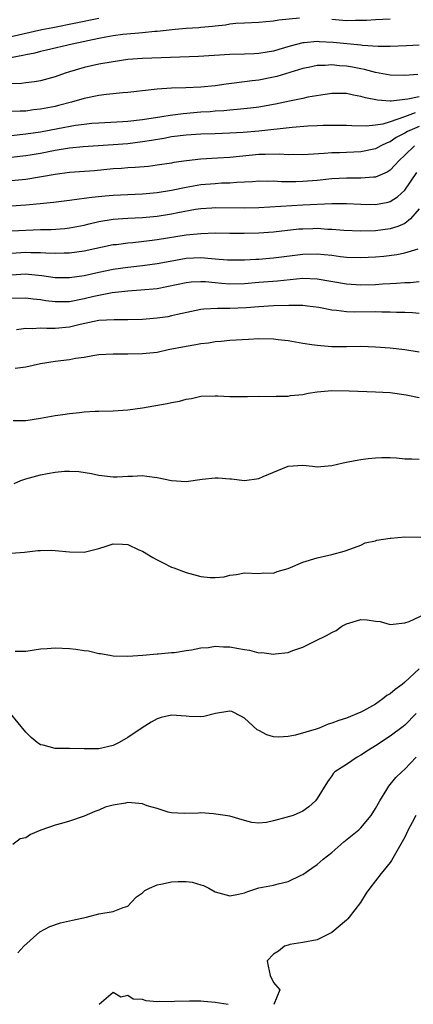
# Model space of a CAD drawing. Units: inches. Extents: x 2619000 to 2622000, y 1497000 to 1500000.
# Drawn here: x 2619336 to 2619390, y 1497983 to 1498118 of the extents above; entities that cross this region are included whole.
import ezdxf

# ---------------------------------------------------------------- set-up
doc = ezdxf.new("R2010")
doc.units = ezdxf.units.IN
doc.header["$MEASUREMENT"] = 0
doc.layers.add('LD26191497_2ft', color=24, linetype='Continuous')

msp = doc.modelspace()

# ---------------------------------------------------------------- linework, layer by layer
at = {"layer": 'LD26191497_2ft'}
for points, elevation in [([(2619374.57, 1498118.57), (2619371.71, 1498118.29), (2619371, 1498118.13), (2619369.93, 1498118.07), (2619369, 1498117.96), (2619367, 1498117.89), (2619365.82, 1498117.82), (2619365, 1498117.73), (2619364.39, 1498117.61), (2619363, 1498117.47), (2619362.6, 1498117.4), (2619361, 1498117.27), (2619360.76, 1498117.24), (2619359, 1498117.13), (2619357.5, 1498117), (2619355, 1498116.73), (2619354.71, 1498116.71), (2619353, 1498116.54), (2619352.51, 1498116.51), (2619350.3, 1498116.3), (2619349, 1498116.14), (2619347.97, 1498115.97), (2619347, 1498115.78), (2619343.35, 1498115), (2619339.84, 1498114.16), (2619339, 1498113.98), (2619338.23, 1498113.77), (2619337, 1498113.52), (2619336.59, 1498113.41), (2619334.89, 1498113.1)], 7952), ([(2619335, 1498116.05), (2619339.19, 1498117), (2619340.71, 1498117.29), (2619347, 1498118.54)], 7950), ([(2619387, 1498118.41), (2619385, 1498118.34), (2619383.75, 1498118.25), (2619383, 1498118.23), (2619382.23, 1498118.23), (2619381, 1498118.19), (2619379, 1498118.36)], 7952), ([(2619391, 1498114.84), (2619389.23, 1498114.77), (2619387, 1498114.65), (2619385.35, 1498114.65), (2619383.21, 1498114.79), (2619383, 1498114.83), (2619379.2, 1498115.2), (2619377.32, 1498115.32), (2619377, 1498115.36), (2619375.18, 1498115.18), (2619375, 1498115.18), (2619373.28, 1498114.72), (2619371.73, 1498114.27), (2619371, 1498114.04), (2619370.1, 1498113.9), (2619369, 1498113.68), (2619368.33, 1498113.67), (2619367, 1498113.6), (2619365, 1498113.57), (2619360.69, 1498113.31), (2619353, 1498113.03), (2619351, 1498112.87), (2619349, 1498112.58), (2619347, 1498112.22), (2619345, 1498111.79), (2619343, 1498111.2), (2619342.4, 1498111), (2619341, 1498110.5), (2619339, 1498109.96), (2619338.19, 1498109.81), (2619337, 1498109.65), (2619336.42, 1498109.58), (2619335, 1498109.55)], 7954), ([(2619390.82, 1498110.82), (2619389, 1498110.7), (2619387, 1498110.72), (2619385, 1498111.08), (2619383.49, 1498111.49), (2619383, 1498111.58), (2619381.82, 1498111.82), (2619381, 1498111.96), (2619380.03, 1498112.03), (2619379, 1498112.14), (2619378.07, 1498112.07), (2619377, 1498112.06), (2619375.78, 1498111.78), (2619375, 1498111.62), (2619371.44, 1498110.56), (2619371, 1498110.46), (2619369, 1498110.05), (2619368.06, 1498109.94), (2619365.61, 1498109.61), (2619364.5, 1498109.5), (2619363, 1498109.28), (2619361, 1498109.07), (2619358.97, 1498108.97), (2619357, 1498108.92), (2619355, 1498108.8), (2619353, 1498108.59), (2619351, 1498108.36), (2619350.31, 1498108.31), (2619348.09, 1498108.09), (2619347, 1498107.95), (2619345, 1498107.53), (2619343.25, 1498107), (2619341.46, 1498106.54), (2619341, 1498106.44), (2619339, 1498106.04), (2619338.06, 1498105.94), (2619337, 1498105.79), (2619336.22, 1498105.78), (2619335, 1498105.72)], 7956), ([(2619391, 1498107.75), (2619389.41, 1498107.41), (2619389, 1498107.38), (2619387.15, 1498107.15), (2619387, 1498107.15), (2619385.27, 1498107.27), (2619383.61, 1498107.61), (2619383, 1498107.81), (2619381.97, 1498107.97), (2619381, 1498108.2), (2619380.19, 1498108.19), (2619379, 1498108.22), (2619378.09, 1498108.09), (2619375.7, 1498107.7), (2619375, 1498107.53), (2619373.17, 1498107.17), (2619371.26, 1498106.74), (2619369, 1498106.32), (2619367.82, 1498106.18), (2619366.01, 1498105.99), (2619365, 1498105.92), (2619364.17, 1498105.83), (2619363, 1498105.77), (2619362.3, 1498105.7), (2619361, 1498105.62), (2619358.58, 1498105.42), (2619356.8, 1498105.2), (2619355.66, 1498105), (2619353, 1498104.6), (2619351, 1498104.36), (2619350.31, 1498104.31), (2619347, 1498104.13), (2619346.07, 1498104.07), (2619345, 1498103.95), (2619343.8, 1498103.8), (2619341.37, 1498103.37), (2619339, 1498102.91), (2619337, 1498102.6), (2619335, 1498102.4)], 7958), ([(2619390.46, 1498105.54), (2619388.98, 1498104.98), (2619387, 1498104.32), (2619386.01, 1498104.01), (2619385, 1498103.85), (2619383.71, 1498103.71), (2619381.75, 1498103.75), (2619381, 1498103.81), (2619379.83, 1498103.83), (2619379, 1498103.83), (2619377.8, 1498103.8), (2619377, 1498103.76), (2619375.7, 1498103.7), (2619373.54, 1498103.54), (2619369, 1498103.03), (2619366.85, 1498102.85), (2619365, 1498102.74), (2619363, 1498102.67), (2619361, 1498102.63), (2619359, 1498102.5), (2619357, 1498102.23), (2619355.96, 1498102.04), (2619354.26, 1498101.74), (2619353, 1498101.55), (2619351, 1498101.31), (2619349, 1498101.14), (2619344.86, 1498100.86), (2619343, 1498100.7), (2619341, 1498100.38), (2619339, 1498099.98), (2619337, 1498099.62), (2619335, 1498099.43)], 7960), ([(2619391, 1498103.69), (2619389.39, 1498103), (2619389, 1498102.77), (2619387.85, 1498102.15), (2619387, 1498101.55), (2619386.59, 1498101.41), (2619385.74, 1498101), (2619385, 1498100.59), (2619383, 1498100.2), (2619380.07, 1498100.07), (2619379, 1498100.05), (2619377.96, 1498099.96), (2619375, 1498099.78), (2619373.8, 1498099.8), (2619373, 1498099.78), (2619371.85, 1498099.85), (2619369.84, 1498099.84), (2619369, 1498099.8), (2619365, 1498099.43), (2619363.32, 1498099.32), (2619361, 1498099.18), (2619359.03, 1498098.97), (2619357.29, 1498098.71), (2619357, 1498098.65), (2619355, 1498098.34), (2619353.82, 1498098.18), (2619351.98, 1498098.02), (2619351, 1498097.97), (2619350.11, 1498097.89), (2619349, 1498097.83), (2619346.4, 1498097.6), (2619343, 1498097.33), (2619341, 1498097.09), (2619337, 1498096.37), (2619335, 1498096.21)], 7962), ([(2619390.33, 1498101), (2619389, 1498099.71), (2619388.23, 1498099), (2619387.66, 1498098.34), (2619387, 1498097.65), (2619386.6, 1498097.4), (2619385, 1498096.72), (2619384.72, 1498096.72), (2619383, 1498096.57), (2619382.59, 1498096.59), (2619381, 1498096.59), (2619379, 1498096.49), (2619377, 1498096.27), (2619375, 1498096.09), (2619374.07, 1498096.07), (2619373, 1498096.07), (2619372.08, 1498096.08), (2619371, 1498096.15), (2619370.13, 1498096.13), (2619369, 1498096.14), (2619368.09, 1498096.08), (2619367, 1498096), (2619365.96, 1498095.96), (2619365, 1498095.88), (2619363.86, 1498095.86), (2619363, 1498095.81), (2619361, 1498095.64), (2619359, 1498095.29), (2619357, 1498094.87), (2619355, 1498094.56), (2619353, 1498094.37), (2619349, 1498094.19), (2619347.89, 1498094.11), (2619346.07, 1498093.93), (2619345, 1498093.76), (2619344.3, 1498093.7), (2619343, 1498093.51), (2619340.77, 1498093.23), (2619338.97, 1498093.03), (2619337, 1498092.85), (2619335, 1498092.74)], 7964), ([(2619335, 1498089.34), (2619337, 1498089.44), (2619339, 1498089.51), (2619340.47, 1498089.53), (2619342.34, 1498089.66), (2619343, 1498089.73), (2619345, 1498090.12), (2619345.7, 1498090.3), (2619347, 1498090.61), (2619349, 1498090.95), (2619351, 1498091.08), (2619353, 1498091.17), (2619355, 1498091.36), (2619357, 1498091.67), (2619357.85, 1498091.85), (2619360.29, 1498092.29), (2619361, 1498092.39), (2619362.51, 1498092.51), (2619363, 1498092.54), (2619367, 1498092.48), (2619369, 1498092.53), (2619375, 1498092.89), (2619379, 1498093.07), (2619381, 1498093.07), (2619383, 1498092.98), (2619385, 1498092.96), (2619386.72, 1498093.28), (2619387, 1498093.37), (2619388, 1498094), (2619389, 1498094.94), (2619390.66, 1498097.34)], 7966), ([(2619391, 1498092.36), (2619389.81, 1498091), (2619389, 1498090.36), (2619388.08, 1498089.92), (2619387, 1498089.6), (2619385, 1498089.35), (2619383, 1498089.29), (2619380.63, 1498089.37), (2619379, 1498089.51), (2619378.47, 1498089.53), (2619377, 1498089.63), (2619376.38, 1498089.62), (2619375, 1498089.58), (2619374.46, 1498089.54), (2619371, 1498089.14), (2619369, 1498089.02), (2619366.98, 1498088.98), (2619365, 1498088.97), (2619362.99, 1498088.99), (2619361, 1498088.93), (2619359, 1498088.73), (2619355, 1498088.1), (2619353.95, 1498087.95), (2619351.7, 1498087.7), (2619351, 1498087.64), (2619349.43, 1498087.43), (2619349, 1498087.39), (2619345, 1498086.54), (2619343, 1498086.25), (2619342.24, 1498086.24), (2619341, 1498086.2), (2619339.76, 1498086.24), (2619339, 1498086.3), (2619337.69, 1498086.31), (2619337, 1498086.35), (2619335, 1498086.22)], 7968), ([(2619335, 1498083.28), (2619337, 1498083.4), (2619337.38, 1498083.38), (2619339.19, 1498083.19), (2619341, 1498082.92), (2619343, 1498082.9), (2619345, 1498083.19), (2619347, 1498083.64), (2619349, 1498084.07), (2619351, 1498084.36), (2619353, 1498084.57), (2619355, 1498084.83), (2619356.82, 1498085.18), (2619359, 1498085.56), (2619361, 1498085.66), (2619362.48, 1498085.52), (2619363, 1498085.5), (2619364.66, 1498085.34), (2619365, 1498085.33), (2619367, 1498085.33), (2619368.56, 1498085.44), (2619369, 1498085.46), (2619370.42, 1498085.58), (2619371, 1498085.62), (2619375, 1498086.11), (2619377, 1498086.17), (2619377.94, 1498086.06), (2619379, 1498085.97), (2619380.18, 1498085.82), (2619381, 1498085.73), (2619383, 1498085.66), (2619385, 1498085.75), (2619386.15, 1498085.85), (2619387.93, 1498086.07), (2619389, 1498086.3), (2619390.87, 1498086.87)], 7970), ([(2619335, 1498080.06), (2619337, 1498080.14), (2619337.99, 1498079.99), (2619339, 1498079.88), (2619339.75, 1498079.75), (2619341, 1498079.6), (2619341.6, 1498079.6), (2619343, 1498079.64), (2619345, 1498080.01), (2619346.33, 1498080.33), (2619348.85, 1498080.85), (2619351, 1498081.1), (2619352.79, 1498081.21), (2619355, 1498081.42), (2619356.34, 1498081.66), (2619359, 1498082.24), (2619359.69, 1498082.31), (2619361, 1498082.39), (2619361.64, 1498082.36), (2619363, 1498082.21), (2619363.85, 1498082.15), (2619365, 1498082.04), (2619367, 1498082.09), (2619369, 1498082.27), (2619371.54, 1498082.46), (2619375, 1498082.81), (2619377, 1498082.75), (2619381, 1498082.06), (2619383, 1498081.92), (2619385, 1498081.97), (2619385.97, 1498082.03), (2619387, 1498082.11), (2619387.86, 1498082.14), (2619389, 1498082.24), (2619389.75, 1498082.25), (2619391, 1498082.35)], 7972), ([(2619391, 1498077.95), (2619390.06, 1498078.06), (2619389, 1498078.12), (2619387.87, 1498078.13), (2619387, 1498078.17), (2619385.85, 1498078.15), (2619385, 1498078.18), (2619382.15, 1498078.15), (2619381, 1498078.2), (2619379.62, 1498078.38), (2619379, 1498078.42), (2619377.22, 1498078.78), (2619375.68, 1498079), (2619375, 1498079.08), (2619373.09, 1498079.09), (2619371.01, 1498079.01), (2619369, 1498078.9), (2619367.25, 1498078.75), (2619365, 1498078.67), (2619363.32, 1498078.68), (2619361.43, 1498078.57), (2619361, 1498078.5), (2619359.75, 1498078.25), (2619357.83, 1498077.83), (2619357, 1498077.63), (2619356.47, 1498077.53), (2619355, 1498077.32), (2619353, 1498077.14), (2619351, 1498077.1), (2619349.1, 1498077.11), (2619347, 1498076.99), (2619344.46, 1498076.46), (2619343, 1498076.11), (2619341, 1498075.93), (2619339.9, 1498075.9), (2619339, 1498075.95), (2619337.87, 1498075.87), (2619337, 1498075.89), (2619335.73, 1498075.73)], 7974), ([(2619335.52, 1498070.48), (2619337, 1498070.65), (2619339, 1498071.08), (2619341, 1498071.41), (2619343, 1498071.66), (2619343.82, 1498071.82), (2619345, 1498071.99), (2619346.21, 1498072.21), (2619347, 1498072.32), (2619349, 1498072.45), (2619351, 1498072.44), (2619353, 1498072.46), (2619355, 1498072.66), (2619356.54, 1498073), (2619359, 1498073.48), (2619360.31, 1498073.69), (2619361, 1498073.84), (2619362.06, 1498073.94), (2619363, 1498074.12), (2619363.83, 1498074.17), (2619365, 1498074.3), (2619367.54, 1498074.46), (2619369, 1498074.52), (2619371, 1498074.47), (2619371.61, 1498074.39), (2619373, 1498074.25), (2619375, 1498073.91), (2619376.27, 1498073.73), (2619377, 1498073.6), (2619378.51, 1498073.49), (2619379, 1498073.43), (2619381, 1498073.42), (2619383, 1498073.46), (2619385, 1498073.4), (2619387, 1498073.25), (2619389, 1498073.03), (2619391, 1498072.72)], 7976), ([(2619335.25, 1498063.25), (2619337, 1498063.28), (2619339, 1498063.58), (2619341, 1498063.94), (2619342.08, 1498064.08), (2619343, 1498064.23), (2619344.35, 1498064.35), (2619345, 1498064.46), (2619346.53, 1498064.53), (2619347, 1498064.57), (2619349, 1498064.61), (2619351, 1498064.72), (2619353, 1498064.99), (2619356.41, 1498065.59), (2619357, 1498065.73), (2619358.09, 1498065.91), (2619359, 1498066.19), (2619359.72, 1498066.28), (2619361, 1498066.59), (2619363, 1498066.66), (2619363.34, 1498066.66), (2619365, 1498066.58), (2619367, 1498066.58), (2619367.44, 1498066.56), (2619369, 1498066.6), (2619371, 1498066.57), (2619371.37, 1498066.63), (2619373, 1498066.61), (2619373.31, 1498066.69), (2619375, 1498066.86), (2619375.75, 1498067), (2619377, 1498067.19), (2619379, 1498067.37), (2619381.36, 1498067.36), (2619385, 1498067.22), (2619387, 1498067.11), (2619389.21, 1498066.79), (2619391, 1498066.43)], 7978), ([(2619335.38, 1498054.62), (2619336.33, 1498055), (2619337, 1498055.25), (2619339, 1498055.79), (2619339.99, 1498055.99), (2619341, 1498056.15), (2619342.3, 1498056.3), (2619343, 1498056.32), (2619344.27, 1498056.27), (2619345.99, 1498055.99), (2619347, 1498055.76), (2619349, 1498055.52), (2619349.53, 1498055.53), (2619351, 1498055.61), (2619351.62, 1498055.62), (2619353, 1498055.7), (2619353.6, 1498055.6), (2619355, 1498055.42), (2619357, 1498055), (2619359, 1498054.9), (2619361.2, 1498055.2), (2619363, 1498055.38), (2619363.39, 1498055.38), (2619365, 1498055.25), (2619365.24, 1498055.24), (2619367, 1498055.03), (2619369, 1498055.31), (2619369.56, 1498055.56), (2619373, 1498057.01), (2619375, 1498057.12), (2619376.34, 1498057), (2619377, 1498056.92), (2619379, 1498057.08), (2619380.54, 1498057.46), (2619381, 1498057.52), (2619382.21, 1498057.79), (2619383, 1498057.91), (2619383.98, 1498058.02), (2619385, 1498058.15), (2619385.84, 1498058.16), (2619387, 1498058.2), (2619387.87, 1498058.13), (2619389, 1498058.01), (2619389.99, 1498058.01), (2619391, 1498057.93)], 7980), ([(2619335, 1498045.04), (2619336.83, 1498045.17), (2619338.62, 1498045.38), (2619339, 1498045.4), (2619340.56, 1498045.44), (2619341, 1498045.42), (2619343, 1498045.22), (2619345, 1498045.18), (2619346.47, 1498045.53), (2619347, 1498045.68), (2619348.02, 1498045.98), (2619349, 1498046.32), (2619350.28, 1498046.28), (2619351, 1498046.22), (2619352.51, 1498045.49), (2619353, 1498045.29), (2619354.45, 1498044.45), (2619355, 1498044.11), (2619355.76, 1498043.76), (2619357, 1498043.12), (2619357.3, 1498043), (2619359, 1498042.36), (2619361, 1498041.84), (2619362.3, 1498041.7), (2619363, 1498041.68), (2619364.21, 1498041.79), (2619365, 1498041.99), (2619365.92, 1498042.08), (2619367, 1498042.35), (2619369, 1498042.26), (2619369.67, 1498042.33), (2619371, 1498042.29), (2619371.5, 1498042.5), (2619373, 1498042.94), (2619375, 1498043.8), (2619377, 1498044.4), (2619379, 1498044.83), (2619380.7, 1498045.3), (2619381.61, 1498045.61), (2619383, 1498046.15), (2619383.57, 1498046.43), (2619385, 1498046.73), (2619385.17, 1498046.83), (2619387, 1498047.08), (2619387.08, 1498047.08), (2619389, 1498047.29), (2619391.22, 1498047.22)], 7982), ([(2619335.55, 1498031.55), (2619337, 1498031.55), (2619339, 1498031.88), (2619339.93, 1498031.93), (2619341, 1498032.03), (2619343, 1498031.94), (2619343.85, 1498031.85), (2619345, 1498031.64), (2619345.59, 1498031.59), (2619347, 1498031.24), (2619347.25, 1498031.25), (2619348.51, 1498031), (2619349, 1498030.92), (2619351, 1498030.89), (2619353.04, 1498031.03), (2619355, 1498031.2), (2619355.18, 1498031.18), (2619357, 1498031.37), (2619357.4, 1498031.4), (2619359, 1498031.67), (2619359.75, 1498031.75), (2619361, 1498032.03), (2619362.08, 1498032.08), (2619363, 1498032.26), (2619364.14, 1498032.14), (2619365, 1498032.17), (2619365.97, 1498031.97), (2619367, 1498031.78), (2619367.69, 1498031.69), (2619369, 1498031.35), (2619369.37, 1498031.37), (2619371, 1498031.17), (2619371.22, 1498031.22), (2619373, 1498031.4), (2619373.64, 1498031.64), (2619375, 1498032.1), (2619376.75, 1498033), (2619378.28, 1498033.72), (2619379, 1498034.14), (2619379.61, 1498034.39), (2619380.39, 1498035), (2619381, 1498035.33), (2619383, 1498035.9), (2619383.86, 1498035.86), (2619385, 1498035.68), (2619385.62, 1498035.62), (2619387, 1498035.22), (2619389, 1498035.45), (2619389.63, 1498035.63), (2619392.52, 1498037)], 7984), ([(2619391, 1498029.13), (2619389, 1498027.29), (2619388.64, 1498027), (2619387.71, 1498026.29), (2619387, 1498025.72), (2619386.55, 1498025.45), (2619385.99, 1498025), (2619385, 1498024.3), (2619383.36, 1498023.36), (2619383, 1498023.17), (2619381, 1498022.36), (2619379.95, 1498022.05), (2619379, 1498021.66), (2619378.49, 1498021.51), (2619377.28, 1498021), (2619376.85, 1498020.85), (2619374.01, 1498020.01), (2619373, 1498019.83), (2619371.73, 1498019.73), (2619371, 1498019.79), (2619370.08, 1498020.08), (2619369, 1498020.64), (2619368.77, 1498020.77), (2619367, 1498022.35), (2619366.58, 1498022.58), (2619365.25, 1498023.25), (2619365, 1498023.32), (2619363.01, 1498023.01), (2619361.42, 1498022.58), (2619361, 1498022.55), (2619359.42, 1498022.58), (2619359, 1498022.64), (2619357, 1498022.75), (2619355.57, 1498022.43), (2619355, 1498022.26), (2619354.18, 1498021.82), (2619352.96, 1498021.04), (2619351, 1498019.68), (2619349.82, 1498019), (2619349.27, 1498018.73), (2619349, 1498018.62), (2619347, 1498018.16), (2619345.84, 1498018.16), (2619345, 1498018.14), (2619343, 1498018.17), (2619341.8, 1498018.2), (2619341, 1498018.19), (2619339.37, 1498018.63), (2619339, 1498018.71), (2619338.56, 1498019), (2619337.72, 1498019.72), (2619337, 1498020.43), (2619334.91, 1498023)], 7986), ([(2619390.58, 1498023), (2619389, 1498021.4), (2619388.78, 1498021.22), (2619387, 1498019.88), (2619385, 1498018.55), (2619384.05, 1498017.95), (2619383, 1498017.25), (2619382.48, 1498017), (2619381, 1498016), (2619379.43, 1498015), (2619379.22, 1498014.78), (2619379, 1498014.43), (2619378.4, 1498013.6), (2619377, 1498011.31), (2619376.76, 1498011), (2619375.84, 1498010.16), (2619375, 1498009.58), (2619374.62, 1498009.38), (2619373.67, 1498009), (2619372.7, 1498008.7), (2619371, 1498008.26), (2619370.03, 1498008.03), (2619369, 1498007.93), (2619368.02, 1498008.02), (2619367, 1498008.28), (2619365, 1498008.88), (2619362.77, 1498009.23), (2619361, 1498009.34), (2619360.69, 1498009.31), (2619358.74, 1498009.26), (2619357, 1498009.36), (2619356.54, 1498009.46), (2619355, 1498009.92), (2619353.67, 1498010.33), (2619353, 1498010.58), (2619351, 1498010.75), (2619350.67, 1498010.67), (2619349, 1498010.39), (2619347.89, 1498010.11), (2619347, 1498009.7), (2619346.45, 1498009.55), (2619345, 1498008.88), (2619343, 1498008.18), (2619341.89, 1498007.89), (2619341, 1498007.64), (2619339.04, 1498006.96), (2619337.64, 1498006.36), (2619337, 1498005.9), (2619336.21, 1498005.79), (2619335.23, 1498005)], 7988), ([(2619335.89, 1497990.11), (2619336.72, 1497991), (2619338.9, 1497993), (2619340.27, 1497993.73), (2619341.75, 1497994.25), (2619343, 1497994.49), (2619343.4, 1497994.6), (2619345.31, 1497995), (2619347, 1497995.47), (2619349, 1497995.8), (2619350.34, 1497996.34), (2619351, 1497996.54), (2619351.46, 1497997), (2619352.2, 1497997.8), (2619353, 1497998.35), (2619353.33, 1497998.67), (2619353.95, 1497999), (2619355, 1497999.47), (2619355.53, 1497999.53), (2619357, 1497999.88), (2619357.91, 1497999.91), (2619359, 1497999.9), (2619359.83, 1497999.83), (2619361, 1497999.45), (2619361.38, 1497999.38), (2619362.1, 1497999), (2619363, 1497998.47), (2619365, 1497997.95), (2619366.18, 1497998.18), (2619367, 1497998.36), (2619367.46, 1497998.54), (2619369, 1497999.02), (2619371, 1497999.42), (2619371.61, 1497999.61), (2619373, 1497999.93), (2619374.77, 1498000.77), (2619375, 1498000.87), (2619376.24, 1498001.76), (2619377, 1498002.25), (2619377.4, 1498002.6), (2619377.79, 1498003), (2619379, 1498003.9), (2619380.66, 1498005.34), (2619382.72, 1498007), (2619383, 1498007.28), (2619384.42, 1498009), (2619385, 1498009.93), (2619385.6, 1498011), (2619386.56, 1498012.56), (2619386.81, 1498013), (2619387.8, 1498014.2), (2619388.6, 1498015), (2619389, 1498015.34), (2619390.58, 1498017)], 7990), ([(2619390.51, 1498009), (2619390.03, 1498008.03), (2619389.47, 1498007), (2619389, 1498005.99), (2619388.65, 1498005.35), (2619387.19, 1498002.81), (2619387, 1498002.53), (2619385.75, 1498001), (2619384.21, 1497999), (2619383.71, 1497998.29), (2619382.95, 1497997), (2619381.39, 1497995), (2619381.21, 1497994.79), (2619381, 1497994.58), (2619379, 1497992.9), (2619377, 1497991.89), (2619375, 1497991.51), (2619373.23, 1497991.23), (2619373, 1497991.18), (2619372.51, 1497991), (2619371.67, 1497990.33), (2619371, 1497989.9), (2619370.14, 1497989), (2619370.27, 1497988.27), (2619370.52, 1497987), (2619371, 1497986.02), (2619371.88, 1497985), (2619371.05, 1497983)], 7992), ([(2619364.77, 1497983), (2619363, 1497983.27), (2619361.42, 1497983.42), (2619361, 1497983.47), (2619359.48, 1497983.48), (2619357.41, 1497983.41), (2619357, 1497983.35), (2619355.4, 1497983.4), (2619355, 1497983.39), (2619353.52, 1497983.52), (2619353, 1497983.69), (2619351.73, 1497983.73), (2619351, 1497984.23), (2619350.03, 1497984.03), (2619349, 1497984.67), (2619347.07, 1497983)], 7992)]:
    msp.add_lwpolyline(points, dxfattribs=dict(at, elevation=elevation))

doc.saveas('drawing.dxf')
